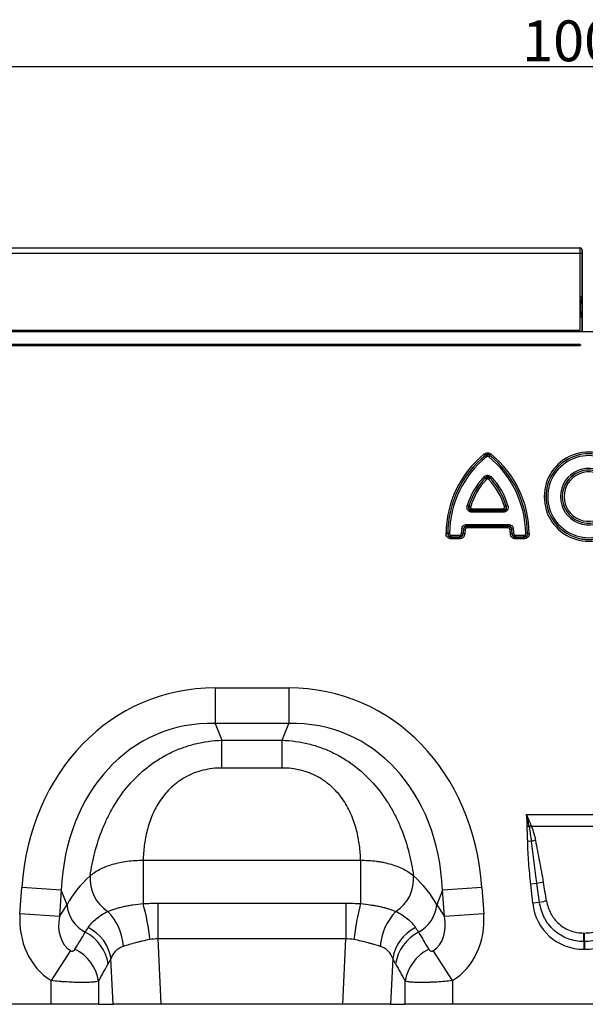
# Model space of a CAD drawing. Units: millimetres. Extents: x 3531 to 5881, y 3595 to 4635.
# Drawn here: x 4224 to 4363, y 4391 to 4632 of the extents above; entities that cross this region are included whole.
import ezdxf

# ---------------------------------------------------------------- set-up
doc = ezdxf.new("R2010")
doc.units = ezdxf.units.MM
doc.layers.add('3010202', color=7, linetype='Continuous')
doc.layers.add('DIMENSION', color=3, linetype='Continuous', true_color=0x00ff00)
doc.styles.add('SLDTEXTSTYLE0', font='TXT', dxfattribs={"width": 0.605})
doc.dimstyles.new('SLDDIMSTYLE0', dxfattribs={"dimtxt": 5, "dimasz": 5, "dimexe": 0, "dimexo": 0.0625, "dimgap": 1.25, "dimtad": 1, "dimdec": 0, "dimrnd": 1e-09, "dimzin": 12, "dimdsep": 46, "dimtxsty": 'SLDTEXTSTYLE0', "dimsah": 1, "dimcen": 0.09, "dimadec": 0, "dimazin": 3, "dimtfac": 1, "dimtdec": 0, "dimtofl": 0, "dimtmove": 0, "dimatfit": 3, "dimfxl": 1, "dimfrac": 2, "dimtolj": 1, "dimtzin": 12, "dimarcsym": 0})

# ---------------------------------------------------------------- blocks, each defined once
blk = doc.blocks.new('*D151')
at = {"layer": 'Defpoints', "color": 0, "transparency": 16777216}
for p in [(4862.39, 4620.47), (3862.39, 4555.57), (4862.39, 4555.57)]:
    blk.add_point(p, dxfattribs=at)
at = {"layer": 'DIMENSION', "color": 0, "lineweight": -2, "transparency": 16777216}
for p, q in [((3862.39, 4555.63), (3862.39, 4620.47)), ((3867.39, 4620.47), (4857.39, 4620.47)), ((4862.39, 4555.63), (4862.39, 4620.47))]:
    blk.add_line(p, q, dxfattribs=at)
at = {"layer": 'DIMENSION', "color": 0, "transparency": 16777216}
for points in [[(3867.39, 4621.3), (3867.39, 4619.64), (3862.39, 4620.47)], [(4857.39, 4621.3), (4857.39, 4619.64), (4862.39, 4620.47)]]:
    blk.add_solid(points, dxfattribs=at)
at = {"layer": 'DIMENSION', "color": 0, "transparency": 16777216, "insert": (4362.39, 4631.72), "char_height": 10, "attachment_point": 2, "style": 'SLDTEXTSTYLE0'}
blk.add_mtext('\\A1;1000', dxfattribs=at)
blk = doc.blocks.new('1262165_002_Front_view')
for p, q in [((12, 185), (510, 185)), ((12.01, 184.99), (509.99, 184.99)), ((12.02, 183.74), (509.98, 183.74)), ((509.98, 183.74), (509.98, 164.8)), ((509.98, 183.74), (510.48, 183.74)), ((509.99, 184.99), (510, 185)), ((510.48, 183.74), (510.48, 173)), ((510.5, 184.5), (510.49, 184.49)), ((510.5, 173), (510.5, 184.5)), ((509.98, 173), (510.48, 173)), ((510.44, 172.81), (509.98, 173)), ((510.48, 173), (510.5, 173)), ((510.48, 172.87), (510.48, 168.13)), ((510.5, 168), (510.5, 173)), ((510.44, 168.19), (509.98, 168)), ((510.48, 168), (509.98, 168)), ((510.48, 168), (510.48, 164.5)), ((510.5, 168), (510.48, 168)), ((510.5, 164.5), (510.5, 168)), ((1011, 164.5), (11, 164.5)), ((509.98, 164.8), (12.02, 164.8)), ((509.98, 164.5), (509.98, 164.8)), ((510, 161.4), (12, 161.4)), ((510, 161.16), (510, 161.4)), ((12, 161.16), (510, 161.16)), ((486.86, 134.27), (486.59, 134.6)), ((486.86, 134.26), (486.86, 134.27)), ((486.86, 134.26), (487.13, 133.92)), ((487.94, 134.26), (487.67, 133.92)), ((487.94, 134.27), (488.21, 134.6)), ((487.94, 134.27), (487.94, 134.26)), ((486.47, 128.98), (486.78, 128.68)), ((486.78, 128.67), (487.09, 128.37)), ((487.71, 128.37), (488.02, 128.67)), ((488.02, 128.68), (488.33, 128.98)), ((482.43, 122), (482.84, 121.88)), ((482.85, 121.89), (483.27, 121.77)), ((483.67, 120.35), (483.67, 120.78)), ((483.67, 120.78), (491.13, 120.78)), ((483.68, 121.22), (491.12, 121.22)), ((483.68, 120.79), (483.68, 121.22)), ((491.12, 120.79), (483.68, 120.79)), ((491.12, 121.22), (491.12, 120.79)), ((491.13, 120.78), (491.13, 120.35)), ((491.53, 121.77), (491.95, 121.89)), ((491.96, 121.88), (492.37, 122)), ((491.13, 120.35), (483.67, 120.35)), ((481.08, 116.27), (481.5, 116.21)), ((481.51, 116.2), (481.5, 116.21)), ((481.93, 116.14), (481.51, 116.2)), ((482.35, 117.38), (482.35, 116.95)), ((482.35, 117.38), (492.45, 117.38)), ((482.35, 116.95), (482.36, 116.94)), ((492.45, 116.95), (482.35, 116.95)), ((482.36, 116.51), (482.36, 116.94)), ((482.36, 116.94), (492.44, 116.94)), ((492.44, 116.51), (482.36, 116.51)), ((492.44, 116.94), (492.45, 116.95)), ((492.44, 116.51), (492.44, 116.94)), ((492.45, 117.38), (492.45, 116.95)), ((492.87, 116.14), (493.29, 116.2)), ((493.3, 116.21), (493.29, 116.2)), ((493.3, 116.21), (493.72, 116.27)), ((477.65, 115.15), (477.23, 115.15)), ((477.65, 115.15), (477.66, 115.16)), ((478.09, 115.16), (477.66, 115.16)), ((478.51, 113.86), (478.51, 114.29)), ((478.51, 114.29), (480.54, 114.29)), ((478.52, 114.29), (478.51, 114.29)), ((480.54, 113.86), (478.51, 113.86)), ((478.52, 114.72), (478.52, 114.29)), ((478.52, 114.72), (480.53, 114.72)), ((480.53, 114.29), (478.52, 114.29)), ((480.53, 114.72), (480.53, 114.29)), ((480.54, 114.29), (480.53, 114.29)), ((480.54, 113.86), (480.54, 114.29)), ((480.96, 115.12), (481.38, 115.09)), ((481.38, 115.09), (481.39, 115.08)), ((481.82, 115.05), (481.39, 115.08)), ((493.41, 115.08), (492.98, 115.05)), ((493.41, 115.08), (493.42, 115.09)), ((493.42, 115.09), (493.84, 115.12)), ((494.26, 114.29), (494.26, 113.86)), ((494.26, 114.29), (496.29, 114.29)), ((494.27, 114.29), (494.26, 114.29)), ((496.29, 113.86), (494.26, 113.86)), ((494.27, 114.29), (494.27, 114.72)), ((494.27, 114.72), (496.28, 114.72)), ((496.28, 114.29), (494.27, 114.29)), ((496.28, 114.29), (496.28, 114.72)), ((496.29, 114.29), (496.28, 114.29)), ((496.29, 114.29), (496.29, 113.86)), ((497.14, 115.16), (496.71, 115.16)), ((497.14, 115.16), (497.15, 115.15)), ((497.15, 115.15), (497.57, 115.15)), ((420.77, 77.37), (438.77, 77.37)), ((420.77, 77.37), (420.77, 68.71)), ((438.77, 77.37), (438.77, 68.71)), ((438.77, 68.71), (420.77, 68.71)), ((420.77, 68.71), (422.4, 64.59)), ((437.14, 64.59), (438.77, 68.71)), ((422.4, 64.59), (437.14, 64.59)), ((422.4, 57.79), (422.4, 64.59)), ((437.14, 57.79), (437.14, 64.59)), ((437.14, 57.79), (422.4, 57.79)), ((496.95, 46.39), (525.05, 46.39)), ((497.58, 43.51), (497.08, 43.51)), ((523.84, 43.52), (498.16, 43.52)), ((498.16, 39.87), (497.21, 39.85)), ((403.19, 35.23), (456.35, 35.23)), ((403.19, 35.23), (403.19, 24.62)), ((456.35, 35.23), (456.35, 24.62)), ((499.49, 29.52), (497.95, 29.36)), ((498.44, 24.71), (497.95, 29.36)), ((373.08, 22.13), (373.53, 28.6)), ((383.16, 27.93), (373.53, 28.6)), ((383.16, 27.93), (382.71, 21.46)), ((384.58, 24.35), (383.16, 27.93)), ((476.38, 27.93), (474.96, 24.35)), ((486.01, 28.6), (476.38, 27.93)), ((476.83, 21.46), (476.38, 27.93)), ((486.01, 28.6), (486.46, 22.13)), ((382.71, 21.46), (384.58, 24.35)), ((406.79, 24.73), (406.79, 15.99)), ((406.79, 24.73), (452.75, 24.73)), ((452.75, 24.73), (452.75, 15.99)), ((474.96, 24.35), (476.83, 21.46)), ((500.13, 24.89), (498.44, 24.71)), ((382.71, 21.46), (373.08, 22.13)), ((486.46, 22.13), (476.83, 21.46)), ((510.92, 17.43), (511.08, 17.43)), ((510.92, 15.35), (510.92, 17.43)), ((511.08, 15.35), (511.08, 17.43)), ((406.79, 15.99), (407.55, 0)), ((452.75, 15.99), (406.79, 15.99)), ((451.99, 0), (452.75, 15.99)), ((510.92, 15.35), (510.92, 13.47)), ((511.08, 15.35), (510.92, 15.35)), ((511.08, 15.35), (511.08, 13.47)), ((385.41, 13.13), (380.68, 5.78)), ((478.86, 5.78), (474.13, 13.13)), ((511.08, 13.47), (510.92, 13.47)), ((395.86, 0), (395.33, 11.18)), ((464.21, 11.18), (463.68, 0)), ((380.68, 0), (380.68, 5.78)), ((392.27, 5.62), (392.27, 0)), ((467.27, 0), (467.27, 5.62)), ((478.86, 5.78), (478.86, 0)), ((380.68, 0), (316.86, 0)), ((392.27, 0), (380.68, 0)), ((392.27, 0), (395.86, 0)), ((407.55, 0), (395.86, 0)), ((451.99, 0), (407.55, 0)), ((463.68, 0), (451.99, 0)), ((463.68, 0), (467.27, 0)), ((478.86, 0), (467.27, 0)), ((542.68, 0), (478.86, 0))]:
    blk.add_line(p, q)
at = {"flags": 128}
for points in [[(510.46, 172.81), (510.45, 172.81), (510.44, 172.81)], [(510.44, 168.19), (510.45, 168.19), (510.46, 168.19)]]:
    blk.add_lwpolyline(points, dxfattribs=at)
for centre, radius, start, end in [((509.99, 184.49), 0.5, 0.0051, 89.9949), ((516, 170.5), 6.02, 157.4124, 202.5876), ((516, 170.5), 6, 157.3801, 202.6199), ((509.98, 173), 0.5, 337.4133, 359.9991), ((510, 173), 0.5, 337.381, 359.9991), ((509.98, 168), 0.5, 0.0009, 22.5867), ((510, 168), 0.5, 0.0009, 22.619), ((512.15, 124.17), 10.91, 43.1862, 316.8138), ((502.59, 114.92), 25.36, 129.1083, 179.4706), ((502.59, 114.92), 24.93, 129.1083, 179.4706), ((502.59, 114.92), 24.93, 129.1258, 179.4489), ((502.59, 114.92), 24.5, 129.1258, 179.4489), ((472.21, 114.92), 24.5, 0.5511, 50.8742), ((472.21, 114.92), 24.93, 0.5294, 50.8917), ((472.21, 114.92), 24.93, 0.5511, 50.8742), ((472.21, 114.92), 25.36, 0.5294, 50.8917), ((512.15, 124.17), 10.48, 43.1862, 316.8138), ((512.15, 124.17), 10.47, 43.2442, 316.7558), ((512.15, 124.17), 10.04, 43.2442, 316.7558), ((512.15, 124.17), 6.92, 44.5556, 315.4444), ((512.15, 124.17), 6.49, 44.5556, 315.4444), ((512.15, 124.17), 6.48, 44.4916, 315.5084), ((512.15, 124.17), 6.05, 44.4916, 315.5084), ((498.57, 117.31), 16.8, 136.0268, 163.8089), ((498.57, 117.31), 16.37, 136.0268, 163.8089), ((498.57, 117.31), 16.37, 136.0614, 163.7644), ((498.57, 117.31), 15.94, 136.0614, 163.7644), ((476.23, 117.31), 15.94, 16.2356, 43.9386), ((476.23, 117.31), 16.37, 16.1911, 43.9732), ((476.23, 117.31), 16.37, 16.2356, 43.9386), ((476.23, 117.31), 16.8, 16.1911, 43.9732), ((497.72, 113.95), 16.8, 172.0618, 175.9989), ((497.72, 113.95), 16.37, 172.0618, 175.9989), ((497.72, 113.95), 16.37, 172.0909, 176.027), ((497.72, 113.95), 15.94, 172.0909, 176.027), ((477.08, 113.95), 15.94, 3.973, 7.9091), ((477.08, 113.95), 16.37, 3.973, 7.9091), ((477.08, 113.95), 16.37, 4.0011, 7.9382), ((477.08, 113.95), 16.8, 4.0011, 7.9382), ((505.85, 21.89), 23.15, 109.5945, 110.9244), ((505.58, 23.15), 21.67, 110.0204, 111.541), ((502.8, 21.21), 19.22, 101.076, 103.9709), ((399.62, 30.65), 9.41, 175.2354, 237.5045), ((459.92, 30.65), 9.41, 302.4955, 4.7646), ((503.59, 15.19), 14.91, 99.9111, 105.9764), ((392.94, 25.04), 8.39, 184.7038, 242.2298), ((347.84, 9.75), 57.32, 6.091, 15.0362), ((511.7, 9.75), 57.32, 164.9638, 173.909), ((466.6, 25.04), 8.39, 297.7702, 355.2962), ((503.75, 12.37), 13.03, 98.4943, 106.1284), ((384.75, 13.22), 13.66, 3.9586, 44.0512), ((474.79, 13.22), 13.66, 135.9488, 176.0414), ((384.32, 8.32), 10.42, 8.5189, 63.1077), ((385.09, 9.53), 10.38, 9.1471, 63.1781), ((474.45, 9.53), 10.38, 116.8219, 170.8529), ((475.22, 8.32), 10.42, 116.8923, 171.4811), ((381.95, 4.07), 10.44, 8.5425, 64.014), ((477.59, 4.07), 10.44, 115.986, 171.4575)]:
    blk.add_arc(centre, radius, start, end)
for centre, major_axis, ratio, start_param, end_param in [((509.99, 183.74), (0, 1.25), 0.005236, 0.008727, 1.570796), ((510, 184.5), (-0.354, -0.354), 0.999924, 2.356233, 3.926953), ((510.49, 183.74), (0, 0.75), 0.008727, 0.008727, 1.570796), ((426.71, 17.33), (22.5, -56.92), 0.849589, 2.817579, 4.199493), ((432.83, 17.33), (-22.5, -56.92), 0.849589, 2.083693, 3.465606), ((426.71, 17.33), (-19.38, 49.02), 0.79681, 5.959172, 7.341085), ((432.83, 17.33), (19.38, 49.02), 0.79681, 5.225285, 6.607199), ((425.45, 20.52), (42.67, 5.07), 0.56131, 2.471003, 2.775891), ((434.09, 20.52), (42.67, -5.07), 0.56131, 0.365701, 0.670589), ((500.68, 3.32), (-4.39, 41.53), 0.047885, 5.253331, 5.389843), ((500.68, 3.51), (-4.41, 41.53), 0.095771, 5.253261, 5.389773), ((511.74, 26.92), (9.25, 10.27), 0.940719, 2.438827, 3.844358), ((510.26, 26.92), (-9.25, 10.27), 0.940719, 2.438827, 3.844358), ((391.82, 23.09), (-11.17, -17.29), 0.874315, 5.274829, 6.285232), ((467.72, 23.09), (11.17, -17.29), 0.874315, 6.281139, 7.291541), ((391.82, 23.09), (6.43, 9.95), 0.675424, 2.133237, 3.143639), ((467.72, 23.09), (-6.43, 9.95), 0.675424, 3.139546, 4.149949), ((304.84, -111.57), (160.97, 261.33), 0.014827, 5.220352, 5.238536), ((554.7, -111.57), (-160.97, 261.33), 0.014827, 1.044649, 1.062833), ((314.5, -111.57), (151.2, 261.82), 0.032657, 5.195229, 5.213413), ((545.04, -111.57), (-151.2, 261.82), 0.032657, 1.069772, 1.087957)]:
    blk.add_ellipse(centre, major_axis=major_axis, ratio=ratio, start_param=start_param, end_param=end_param)
for points, knots in [([(510, 161.4), (510, 161.4), (510.01, 161.4), (510.01, 161.4), (510.03, 161.4), (510.04, 161.4), (510.05, 161.39), (510.06, 161.38), (510.07, 161.38), (510.08, 161.37), (510.09, 161.36), (510.1, 161.35), (510.1, 161.34), (510.11, 161.32), (510.11, 161.31), (510.11, 161.3), (510.12, 161.29), (510.12, 161.28), (510.12, 161.27), (510.11, 161.26), (510.11, 161.24), (510.11, 161.23), (510.1, 161.22), (510.09, 161.2), (510.08, 161.19), (510.07, 161.18), (510.06, 161.17), (510.05, 161.17), (510.04, 161.16), (510.03, 161.16), (510.01, 161.16), (510.01, 161.16), (510, 161.16), (510, 161.16)], [0.0005507055, 0.0005507055, 0.0005507055, 0.0005507055, 0.0005637083, 0.0005637083, 0.0005637083, 0.0006006858, 0.0006006858, 0.0006006858, 0.0006379762, 0.0006379762, 0.0006379762, 0.0006765711, 0.0006765711, 0.0006765711, 0.0007172294, 0.0007172294, 0.0007172294, 0.0007458814, 0.0007458814, 0.0007458814, 0.0007879139, 0.0007879139, 0.0007879139, 0.0008300425, 0.0008300425, 0.0008300425, 0.0008714001, 0.0008714001, 0.0008714001, 0.0009103892, 0.0009103892, 0.0009103892, 0.0009234918, 0.0009234918, 0.0009234918, 0.0009234918]), ([(486.59, 134.6), (486.7, 134.69), (486.83, 134.77), (487.11, 134.87), (487.25, 134.9), (487.7, 134.9), (487.98, 134.79), (488.21, 134.6)], [0, 0, 0, 0, 0.25, 0.25, 0.5, 0.5, 1, 1, 1, 1]), ([(487.94, 134.27), (487.87, 134.34), (487.79, 134.4), (487.6, 134.48), (487.5, 134.51), (487.3, 134.51), (487.2, 134.48), (487.01, 134.4), (486.93, 134.34), (486.86, 134.27)], [0, 0, 0, 0, 0.25, 0.25, 0.5, 0.5, 0.75, 0.75, 1, 1, 1, 1]), ([(486.86, 134.26), (487.02, 134.36), (487.21, 134.42), (487.59, 134.42), (487.78, 134.36), (487.94, 134.26)], [0, 0, 0, 0, 0.5, 0.5, 1, 1, 1, 1]), ([(487.67, 133.92), (487.59, 133.99), (487.5, 134.02), (487.3, 134.02), (487.21, 133.99), (487.13, 133.92)], [0, 0, 0, 0, 0.5, 0.5, 1, 1, 1, 1]), ([(486.47, 128.98), (486.6, 129.1), (486.74, 129.21), (486.97, 129.32), (487.06, 129.35), (487.22, 129.39), (487.31, 129.4), (487.57, 129.4), (487.75, 129.36), (488.06, 129.21), (488.2, 129.1), (488.33, 128.98)], [0, 0, 0, 0, 0.25, 0.25, 0.375, 0.375, 0.5, 0.5, 0.75, 0.75, 1, 1, 1, 1]), ([(488.02, 128.68), (487.94, 128.77), (487.85, 128.86), (487.64, 128.98), (487.52, 129.02), (487.28, 129.02), (487.16, 128.98), (486.95, 128.86), (486.86, 128.77), (486.78, 128.68)], [0, 0, 0, 0, 0.25, 0.25, 0.5, 0.5, 0.75, 0.75, 1, 1, 1, 1]), ([(486.78, 128.67), (486.87, 128.74), (486.97, 128.79), (487.18, 128.87), (487.29, 128.89), (487.62, 128.89), (487.85, 128.81), (488.02, 128.67)], [0, 0, 0, 0, 0.25, 0.25, 0.5, 0.5, 1, 1, 1, 1]), ([(487.71, 128.37), (487.67, 128.41), (487.62, 128.45), (487.52, 128.5), (487.46, 128.51), (487.34, 128.51), (487.28, 128.5), (487.18, 128.45), (487.13, 128.41), (487.09, 128.37)], [0, 0, 0, 0, 0.25, 0.25, 0.5, 0.5, 0.75, 0.75, 1, 1, 1, 1]), ([(483.67, 120.35), (483.56, 120.35), (483.46, 120.36), (483.26, 120.4), (483.16, 120.42), (482.88, 120.54), (482.71, 120.66), (482.53, 120.91), (482.48, 121), (482.41, 121.19), (482.38, 121.29), (482.35, 121.59), (482.37, 121.8), (482.43, 122)], [0, 0, 0, 0, 0.125, 0.125, 0.25, 0.25, 0.5, 0.5, 0.625, 0.625, 0.75, 0.75, 1, 1, 1, 1]), ([(482.84, 121.88), (482.79, 121.74), (482.75, 121.6), (482.75, 121.38), (482.76, 121.31), (482.8, 121.17), (482.83, 121.1), (482.92, 120.98), (482.97, 120.93), (483.1, 120.85), (483.16, 120.83), (483.37, 120.77), (483.52, 120.77), (483.67, 120.78)], [0, 0, 0, 0, 0.25, 0.25, 0.375, 0.375, 0.5, 0.5, 0.625, 0.625, 0.75, 0.75, 1, 1, 1, 1]), ([(483.68, 120.79), (483.55, 120.81), (483.43, 120.85), (483.21, 120.98), (483.11, 121.06), (482.96, 121.27), (482.9, 121.39), (482.84, 121.63), (482.84, 121.76), (482.85, 121.89)], [0, 0, 0, 0, 0.25, 0.25, 0.5, 0.5, 0.75, 0.75, 1, 1, 1, 1]), ([(483.27, 121.77), (483.25, 121.7), (483.24, 121.63), (483.25, 121.5), (483.28, 121.43), (483.36, 121.32), (483.42, 121.28), (483.54, 121.23), (483.61, 121.22), (483.68, 121.22)], [0, 0, 0, 0, 0.25, 0.25, 0.5, 0.5, 0.75, 0.75, 1, 1, 1, 1]), ([(491.95, 121.89), (491.96, 121.76), (491.96, 121.63), (491.9, 121.39), (491.84, 121.27), (491.69, 121.06), (491.59, 120.98), (491.37, 120.85), (491.25, 120.81), (491.12, 120.79)], [0, 0, 0, 0, 0.25, 0.25, 0.5, 0.5, 0.75, 0.75, 1, 1, 1, 1]), ([(491.12, 121.22), (491.19, 121.22), (491.26, 121.23), (491.38, 121.28), (491.44, 121.32), (491.52, 121.43), (491.55, 121.5), (491.56, 121.63), (491.55, 121.7), (491.53, 121.77)], [0, 0, 0, 0, 0.25, 0.25, 0.5, 0.5, 0.75, 0.75, 1, 1, 1, 1]), ([(492.37, 122), (492.4, 121.9), (492.42, 121.8), (492.44, 121.6), (492.44, 121.49), (492.41, 121.19), (492.33, 120.99), (492.15, 120.75), (492.08, 120.68), (491.92, 120.55), (491.83, 120.5), (491.54, 120.39), (491.34, 120.35), (491.13, 120.35)], [0, 0, 0, 0, 0.125, 0.125, 0.25, 0.25, 0.5, 0.5, 0.625, 0.625, 0.75, 0.75, 1, 1, 1, 1]), ([(491.13, 120.78), (491.28, 120.77), (491.43, 120.77), (491.64, 120.83), (491.71, 120.86), (491.83, 120.93), (491.88, 120.98), (491.97, 121.1), (492, 121.17), (492.04, 121.31), (492.05, 121.38), (492.05, 121.6), (492.01, 121.74), (491.96, 121.88)], [0, 0, 0, 0, 0.25, 0.25, 0.375, 0.375, 0.5, 0.5, 0.625, 0.625, 0.75, 0.75, 1, 1, 1, 1]), ([(481.08, 116.27), (481.1, 116.42), (481.14, 116.57), (481.28, 116.85), (481.38, 116.97), (481.61, 117.18), (481.75, 117.25), (482.04, 117.35), (482.19, 117.38), (482.35, 117.38)], [0, 0, 0, 0, 0.25, 0.25, 0.5, 0.5, 0.75, 0.75, 1, 1, 1, 1]), ([(482.35, 116.95), (482.24, 116.96), (482.14, 116.95), (481.93, 116.9), (481.83, 116.85), (481.67, 116.71), (481.61, 116.62), (481.53, 116.42), (481.51, 116.32), (481.5, 116.21)], [0, 0, 0, 0, 0.25, 0.25, 0.5, 0.5, 0.75, 0.75, 1, 1, 1, 1]), ([(481.51, 116.2), (481.56, 116.39), (481.66, 116.57), (481.97, 116.84), (482.16, 116.92), (482.36, 116.94)], [0, 0, 0, 0, 0.5, 0.5, 1, 1, 1, 1]), ([(482.36, 116.51), (482.25, 116.51), (482.15, 116.48), (481.99, 116.34), (481.95, 116.24), (481.93, 116.14)], [0, 0, 0, 0, 0.5, 0.5, 1, 1, 1, 1]), ([(492.44, 116.94), (492.64, 116.92), (492.83, 116.84), (493.14, 116.57), (493.24, 116.39), (493.29, 116.2)], [0, 0, 0, 0, 0.5, 0.5, 1, 1, 1, 1]), ([(492.87, 116.14), (492.85, 116.24), (492.81, 116.34), (492.65, 116.48), (492.55, 116.51), (492.44, 116.51)], [0, 0, 0, 0, 0.5, 0.5, 1, 1, 1, 1]), ([(492.45, 117.38), (492.61, 117.38), (492.76, 117.35), (493.05, 117.25), (493.19, 117.18), (493.42, 116.97), (493.52, 116.85), (493.66, 116.57), (493.7, 116.42), (493.72, 116.27)], [0, 0, 0, 0, 0.25, 0.25, 0.5, 0.5, 0.75, 0.75, 1, 1, 1, 1]), ([(493.3, 116.21), (493.29, 116.32), (493.27, 116.42), (493.19, 116.62), (493.13, 116.71), (492.97, 116.85), (492.87, 116.9), (492.66, 116.95), (492.56, 116.96), (492.45, 116.95)], [0, 0, 0, 0, 0.25, 0.25, 0.5, 0.5, 0.75, 0.75, 1, 1, 1, 1]), ([(478.51, 113.86), (478.34, 113.86), (478.17, 113.88), (477.93, 113.97), (477.85, 114.01), (477.71, 114.1), (477.64, 114.16), (477.46, 114.34), (477.37, 114.49), (477.25, 114.81), (477.22, 114.98), (477.23, 115.15)], [0, 0, 0, 0, 0.25, 0.25, 0.375, 0.375, 0.5, 0.5, 0.75, 0.75, 1, 1, 1, 1]), ([(477.65, 115.15), (477.64, 115.03), (477.65, 114.91), (477.71, 114.68), (477.76, 114.57), (477.93, 114.4), (478.04, 114.34), (478.27, 114.28), (478.39, 114.27), (478.51, 114.29)], [0, 0, 0, 0, 0.25, 0.25, 0.5, 0.5, 0.75, 0.75, 1, 1, 1, 1]), ([(478.52, 114.29), (478.41, 114.31), (478.31, 114.34), (478.11, 114.43), (478.02, 114.5), (477.78, 114.73), (477.69, 114.94), (477.66, 115.16)], [0, 0, 0, 0, 0.25, 0.25, 0.5, 0.5, 1, 1, 1, 1]), ([(478.09, 115.16), (478.09, 115.04), (478.13, 114.92), (478.25, 114.8), (478.3, 114.77), (478.41, 114.73), (478.46, 114.72), (478.52, 114.72)], [0, 0, 0, 0, 0.5, 0.5, 0.75, 0.75, 1, 1, 1, 1]), ([(480.53, 114.72), (480.64, 114.72), (480.75, 114.76), (480.9, 114.91), (480.95, 115.01), (480.96, 115.12)], [0, 0, 0, 0, 0.5, 0.5, 1, 1, 1, 1]), ([(481.38, 115.09), (481.35, 114.89), (481.24, 114.69), (480.94, 114.41), (480.74, 114.32), (480.53, 114.29)], [0, 0, 0, 0, 0.5, 0.5, 1, 1, 1, 1]), ([(480.54, 114.29), (480.65, 114.27), (480.76, 114.28), (480.98, 114.34), (481.08, 114.39), (481.25, 114.55), (481.31, 114.65), (481.38, 114.86), (481.39, 114.97), (481.39, 115.08)], [0, 0, 0, 0, 0.25, 0.25, 0.5, 0.5, 0.75, 0.75, 1, 1, 1, 1]), ([(481.82, 115.05), (481.81, 114.89), (481.77, 114.73), (481.67, 114.51), (481.63, 114.44), (481.54, 114.31), (481.49, 114.24), (481.31, 114.08), (481.17, 113.99), (480.86, 113.88), (480.7, 113.86), (480.54, 113.86)], [0, 0, 0, 0, 0.25, 0.25, 0.375, 0.375, 0.5, 0.5, 0.75, 0.75, 1, 1, 1, 1]), ([(494.26, 113.86), (494.1, 113.86), (493.94, 113.88), (493.71, 113.96), (493.64, 114), (493.5, 114.08), (493.43, 114.13), (493.25, 114.3), (493.16, 114.43), (493.03, 114.73), (492.99, 114.89), (492.98, 115.05)], [0, 0, 0, 0, 0.25, 0.25, 0.375, 0.375, 0.5, 0.5, 0.75, 0.75, 1, 1, 1, 1]), ([(493.41, 115.08), (493.41, 114.97), (493.42, 114.86), (493.49, 114.65), (493.55, 114.55), (493.72, 114.39), (493.82, 114.34), (494.04, 114.28), (494.15, 114.27), (494.26, 114.29)], [0, 0, 0, 0, 0.25, 0.25, 0.5, 0.5, 0.75, 0.75, 1, 1, 1, 1]), ([(494.27, 114.29), (494.06, 114.32), (493.87, 114.41), (493.56, 114.69), (493.45, 114.89), (493.42, 115.09)], [0, 0, 0, 0, 0.5, 0.5, 1, 1, 1, 1]), ([(493.84, 115.12), (493.85, 115.01), (493.9, 114.91), (494.05, 114.76), (494.16, 114.72), (494.27, 114.72)], [0, 0, 0, 0, 0.5, 0.5, 1, 1, 1, 1]), ([(497.14, 115.16), (497.13, 115.05), (497.1, 114.95), (497, 114.75), (496.94, 114.65), (496.71, 114.42), (496.5, 114.32), (496.28, 114.29)], [0, 0, 0, 0, 0.25, 0.25, 0.5, 0.5, 1, 1, 1, 1]), ([(496.28, 114.72), (496.39, 114.72), (496.51, 114.76), (496.63, 114.88), (496.66, 114.93), (496.7, 115.04), (496.71, 115.1), (496.71, 115.16)], [0, 0, 0, 0, 0.5, 0.5, 0.75, 0.75, 1, 1, 1, 1]), ([(497.57, 115.15), (497.58, 114.98), (497.55, 114.81), (497.46, 114.57), (497.43, 114.49), (497.34, 114.35), (497.28, 114.28), (497.1, 114.1), (496.95, 114), (496.63, 113.88), (496.46, 113.86), (496.29, 113.86)], [0, 0, 0, 0, 0.25, 0.25, 0.375, 0.375, 0.5, 0.5, 0.75, 0.75, 1, 1, 1, 1]), ([(496.29, 114.29), (496.41, 114.27), (496.53, 114.28), (496.76, 114.34), (496.87, 114.4), (497.04, 114.57), (497.09, 114.68), (497.15, 114.91), (497.16, 115.03), (497.15, 115.15)], [0, 0, 0, 0, 0.25, 0.25, 0.5, 0.5, 0.75, 0.75, 1, 1, 1, 1]), ([(390.25, 31.43), (390.52, 33.34), (390.89, 35.25), (391.88, 39.08), (392.49, 40.99), (393.45, 43.38), (393.66, 43.85), (394.08, 44.8), (394.29, 45.26), (394.98, 46.65), (395.47, 47.56), (397.06, 50.24), (398.28, 51.96), (401.07, 55.2), (402.61, 56.68), (404.72, 58.34), (405.15, 58.66), (406.03, 59.28), (406.49, 59.58), (407.87, 60.45), (408.81, 60.98), (410.75, 61.93), (411.75, 62.36), (413.29, 62.92), (413.81, 63.1), (414.86, 63.42), (415.38, 63.56), (418.03, 64.22), (420.2, 64.52), (422.4, 64.59)], [0, 0, 0, 0, 0.125, 0.125, 0.25, 0.25, 0.28125, 0.28125, 0.3125, 0.3125, 0.375, 0.375, 0.5, 0.5, 0.625, 0.625, 0.65625, 0.65625, 0.6875, 0.6875, 0.75, 0.75, 0.8125, 0.8125, 0.84375, 0.84375, 0.875, 0.875, 1, 1, 1, 1]), ([(437.14, 64.59), (439.34, 64.52), (441.51, 64.22), (444.16, 63.56), (444.68, 63.42), (445.73, 63.1), (446.25, 62.92), (447.79, 62.36), (448.79, 61.93), (450.73, 60.98), (451.67, 60.45), (453.05, 59.58), (453.51, 59.28), (454.39, 58.66), (454.82, 58.34), (456.93, 56.68), (458.47, 55.2), (461.26, 51.96), (462.48, 50.24), (464.07, 47.56), (464.56, 46.65), (465.25, 45.26), (465.46, 44.8), (465.88, 43.85), (466.09, 43.38), (467.05, 40.99), (467.66, 39.08), (468.65, 35.25), (469.02, 33.34), (469.29, 31.43)], [0, 0, 0, 0, 0.125, 0.125, 0.15625, 0.15625, 0.1875, 0.1875, 0.25, 0.25, 0.3125, 0.3125, 0.34375, 0.34375, 0.375, 0.375, 0.5, 0.5, 0.625, 0.625, 0.6875, 0.6875, 0.71875, 0.71875, 0.75, 0.75, 0.875, 0.875, 1, 1, 1, 1]), ([(422.4, 57.79), (420.86, 57.79), (419.35, 57.62), (417.13, 57.08), (416.4, 56.85), (414.99, 56.31), (414.32, 55.99), (413.34, 55.46), (413.02, 55.27), (412.39, 54.88), (412.08, 54.67), (411.19, 54.02), (410.63, 53.56), (409.58, 52.58), (409.09, 52.06), (408.17, 50.98), (407.74, 50.41), (406.58, 48.69), (405.95, 47.5), (405.17, 45.66), (404.93, 45.05), (404.52, 43.8), (404.33, 43.17), (403.85, 41.31), (403.63, 40.07), (403.31, 37.63), (403.22, 36.42), (403.19, 35.23)], [0, 0, 0, 0, 0.125, 0.125, 0.1875, 0.1875, 0.25, 0.25, 0.28125, 0.28125, 0.3125, 0.3125, 0.375, 0.375, 0.4375, 0.4375, 0.5, 0.5, 0.625, 0.625, 0.6875, 0.6875, 0.75, 0.75, 0.875, 0.875, 1, 1, 1, 1]), ([(456.35, 35.23), (456.32, 36.42), (456.23, 37.63), (455.91, 40.07), (455.69, 41.31), (455.21, 43.17), (455.02, 43.8), (454.61, 45.05), (454.37, 45.66), (453.59, 47.5), (452.96, 48.69), (451.8, 50.41), (451.37, 50.98), (450.45, 52.06), (449.96, 52.58), (448.91, 53.56), (448.35, 54.02), (447.46, 54.67), (447.15, 54.88), (446.52, 55.27), (446.2, 55.46), (445.22, 55.99), (444.55, 56.31), (443.14, 56.85), (442.41, 57.08), (440.19, 57.62), (438.68, 57.79), (437.14, 57.79)], [0, 0, 0, 0, 0.125, 0.125, 0.25, 0.25, 0.3125, 0.3125, 0.375, 0.375, 0.5, 0.5, 0.5625, 0.5625, 0.625, 0.625, 0.6875, 0.6875, 0.71875, 0.71875, 0.75, 0.75, 0.8125, 0.8125, 0.875, 0.875, 1, 1, 1, 1]), ([(497.21, 39.85), (497.2, 40.17), (497.19, 40.49), (497.18, 40.81), (497.16, 41.29), (497.14, 41.77), (497.12, 42.25), (497.11, 42.57), (497.1, 42.88), (497.09, 43.2), (497.08, 43.3), (497.08, 43.4), (497.08, 43.51)], [0, 0, 0, 0, 0.00095614, 0.00095614, 0.00095614, 0.002404091, 0.002404091, 0.002404091, 0.003352392, 0.003352392, 0.003352392, 0.003657462, 0.003657462, 0.003657462, 0.003657462]), ([(498.16, 43.52), (498.37, 42.96), (498.54, 42.39), (498.85, 41.24), (498.99, 40.66), (499.1, 40.08)], [0, 0, 0, 0, 0.5, 0.5, 1, 1, 1, 1]), ([(498.16, 39.87), (498.09, 40.45), (498.01, 41.02), (497.83, 42.17), (497.73, 42.74), (497.62, 43.31)], [0, 0, 0, 0, 0.5, 0.5, 1, 1, 1, 1]), ([(497.95, 29.36), (497.76, 31.1), (497.6, 32.85), (497.41, 35.47), (497.35, 36.35), (497.26, 38.1), (497.22, 38.97), (497.21, 39.85)], [0, 0, 0, 0, 0.5, 0.5, 0.75, 0.75, 1, 1, 1, 1]), ([(499.49, 29.52), (499.24, 31.24), (499, 32.96), (498.55, 36.41), (498.34, 38.14), (498.16, 39.87)], [0, 0, 0, 0, 0.5, 0.5, 1, 1, 1, 1]), ([(499.1, 40.08), (499.44, 38.38), (499.76, 36.68), (500.39, 33.28), (500.71, 31.57), (501.02, 29.87)], [0, 0, 0, 0, 0.5, 0.5, 1, 1, 1, 1]), ([(390.25, 31.43), (390.58, 31.72), (390.94, 32), (391.73, 32.53), (392.16, 32.78), (393.08, 33.25), (393.57, 33.47), (394.61, 33.88), (395.15, 34.07), (396.28, 34.4), (396.86, 34.55), (398.07, 34.8), (398.69, 34.91), (400.58, 35.16), (401.87, 35.24), (403.19, 35.23)], [0, 0, 0, 0, 0.125, 0.125, 0.25, 0.25, 0.375, 0.375, 0.5, 0.5, 0.625, 0.625, 0.75, 0.75, 1, 1, 1, 1]), ([(456.35, 35.23), (457.67, 35.24), (458.96, 35.16), (460.53, 34.95), (460.84, 34.9), (461.46, 34.8), (461.77, 34.74), (462.68, 34.55), (463.26, 34.4), (464.39, 34.07), (464.93, 33.88), (465.96, 33.48), (466.46, 33.25), (467.84, 32.54), (468.63, 32.02), (469.29, 31.43)], [0, 0, 0, 0, 0.25, 0.25, 0.3125, 0.3125, 0.375, 0.375, 0.5, 0.5, 0.625, 0.625, 0.75, 0.75, 1, 1, 1, 1]), ([(394.57, 22.71), (395.1, 22.94), (395.69, 23.15), (396.65, 23.46), (396.99, 23.55), (397.68, 23.74), (398.04, 23.83), (398.78, 23.99), (399.17, 24.07), (399.94, 24.21), (400.33, 24.28), (401.53, 24.45), (402.35, 24.54), (403.19, 24.62)], [0, 0, 0, 0, 0.25, 0.25, 0.375, 0.375, 0.5, 0.5, 0.625, 0.625, 0.75, 0.75, 1, 1, 1, 1]), ([(456.35, 24.62), (457.19, 24.54), (458.01, 24.45), (459.21, 24.27), (459.6, 24.21), (460.38, 24.07), (460.76, 23.99), (461.5, 23.82), (461.87, 23.74), (462.56, 23.55), (462.89, 23.46), (463.85, 23.15), (464.44, 22.94), (464.97, 22.71)], [0, 0, 0, 0, 0.25, 0.25, 0.375, 0.375, 0.5, 0.5, 0.625, 0.625, 0.75, 0.75, 1, 1, 1, 1]), ([(510.92, 15.35), (510.26, 15.35), (509.6, 15.41), (508.3, 15.64), (507.67, 15.81), (506.45, 16.26), (505.86, 16.54), (504.72, 17.22), (504.19, 17.61), (503.2, 18.49), (502.75, 18.97), (502.15, 19.74), (501.96, 20.01), (501.61, 20.56), (501.45, 20.85), (500.99, 21.73), (500.74, 22.34), (500.36, 23.59), (500.22, 24.23), (500.13, 24.89)], [0, 0, 0, 0, 0.125, 0.125, 0.25, 0.25, 0.375, 0.375, 0.5, 0.5, 0.625, 0.625, 0.6875, 0.6875, 0.75, 0.75, 0.875, 0.875, 1, 1, 1, 1]), ([(501.83, 25.26), (501.91, 24.72), (502.05, 24.19), (502.39, 23.16), (502.61, 22.66), (503, 21.94), (503.14, 21.7), (503.44, 21.25), (503.6, 21.03), (504.11, 20.39), (504.48, 20), (505.31, 19.28), (505.76, 18.96), (506.71, 18.4), (507.2, 18.17), (508.22, 17.8), (508.75, 17.66), (509.83, 17.47), (510.38, 17.43), (510.92, 17.43)], [0, 0, 0, 0, 0.125, 0.125, 0.25, 0.25, 0.3125, 0.3125, 0.375, 0.375, 0.5, 0.5, 0.625, 0.625, 0.75, 0.75, 0.875, 0.875, 1, 1, 1, 1]), ([(511.08, 17.43), (511.63, 17.43), (512.18, 17.47), (513.25, 17.66), (513.78, 17.8), (514.55, 18.08), (514.8, 18.19), (515.3, 18.42), (515.54, 18.55), (516.24, 18.96), (516.68, 19.28), (517.51, 20), (517.89, 20.39), (518.4, 21.04), (518.57, 21.26), (518.87, 21.71), (519.01, 21.95), (519.39, 22.66), (519.6, 23.15), (519.95, 24.18), (520.09, 24.72), (520.17, 25.26)], [0, 0, 0, 0, 0.125, 0.125, 0.25, 0.25, 0.3125, 0.3125, 0.375, 0.375, 0.5, 0.5, 0.625, 0.625, 0.6875, 0.6875, 0.75, 0.75, 0.875, 0.875, 1, 1, 1, 1]), ([(521.87, 24.89), (521.78, 24.23), (521.64, 23.58), (521.25, 22.33), (521.01, 21.73), (520.56, 20.86), (520.4, 20.58), (520.04, 20.02), (519.85, 19.75), (519.25, 18.97), (518.8, 18.49), (517.81, 17.61), (517.28, 17.22), (516.44, 16.72), (516.15, 16.56), (515.55, 16.28), (515.25, 16.15), (514.32, 15.81), (513.69, 15.64), (512.4, 15.41), (511.74, 15.35), (511.08, 15.35)], [0, 0, 0, 0, 0.125, 0.125, 0.25, 0.25, 0.3125, 0.3125, 0.375, 0.375, 0.5, 0.5, 0.625, 0.625, 0.6875, 0.6875, 0.75, 0.75, 0.875, 0.875, 1, 1, 1, 1]), ([(389.77, 18.79), (390.02, 19.18), (390.31, 19.55), (390.96, 20.27), (391.32, 20.61), (392.52, 21.6), (393.47, 22.19), (394.57, 22.71)], [0, 0, 0, 0, 0.25, 0.25, 0.5, 0.5, 1, 1, 1, 1]), ([(464.97, 22.71), (465.52, 22.45), (466.03, 22.17), (466.98, 21.58), (467.42, 21.27), (468.63, 20.28), (469.27, 19.56), (469.77, 18.79)], [0, 0, 0, 0, 0.25, 0.25, 0.5, 0.5, 1, 1, 1, 1]), ([(404.83, 15.83), (404.22, 15.71), (403.62, 15.58), (402.75, 15.39), (402.46, 15.32), (401.9, 15.18), (401.61, 15.11), (400.79, 14.9), (400.27, 14.75), (399.28, 14.46), (398.82, 14.31), (398.38, 14.16)], [0, 0, 0, 0, 0.25, 0.25, 0.375, 0.375, 0.5, 0.5, 0.75, 0.75, 1, 1, 1, 1]), ([(461.16, 14.16), (460.72, 14.31), (460.25, 14.46), (459.51, 14.68), (459.25, 14.75), (458.73, 14.9), (458.46, 14.97), (457.64, 15.19), (457.07, 15.33), (455.92, 15.58), (455.32, 15.71), (454.71, 15.83)], [0, 0, 0, 0, 0.25, 0.25, 0.375, 0.375, 0.5, 0.5, 0.75, 0.75, 1, 1, 1, 1]), ([(385.41, 13.13), (385.48, 13.08), (385.56, 13.05), (385.71, 13.01), (385.78, 13.01), (385.9, 13.02), (385.96, 13.03), (386.06, 13.06), (386.11, 13.08), (386.24, 13.14), (386.31, 13.2), (386.43, 13.32), (386.48, 13.39), (386.52, 13.46)], [0, 0, 0, 0, 0.125, 0.125, 0.25, 0.25, 0.375, 0.375, 0.5, 0.5, 0.75, 0.75, 1, 1, 1, 1]), ([(398.38, 14.16), (397.59, 13.9), (396.94, 13.52), (396.3, 12.89), (396.18, 12.75), (395.96, 12.47), (395.86, 12.32), (395.59, 11.86), (395.44, 11.53), (395.33, 11.18)], [0, 0, 0, 0, 0.5, 0.5, 0.625, 0.625, 0.75, 0.75, 1, 1, 1, 1]), ([(464.21, 11.18), (463.98, 11.88), (463.63, 12.49), (462.87, 13.26), (462.57, 13.48), (461.92, 13.87), (461.56, 14.03), (461.16, 14.16)], [0, 0, 0, 0, 0.5, 0.5, 0.75, 0.75, 1, 1, 1, 1]), ([(473.02, 13.46), (473.06, 13.39), (473.11, 13.32), (473.23, 13.2), (473.3, 13.14), (473.47, 13.05), (473.57, 13.02), (473.76, 13.01), (473.83, 13.01), (473.98, 13.05), (474.06, 13.08), (474.13, 13.13)], [0, 0, 0, 0, 0.25, 0.25, 0.5, 0.5, 0.75, 0.75, 0.875, 0.875, 1, 1, 1, 1]), ([(392.27, 5.62), (392.1, 5.57), (391.88, 5.53), (391.48, 5.47), (391.33, 5.45), (391.01, 5.42), (390.67, 5.39), (390.28, 5.37), (389.88, 5.35), (389.66, 5.34), (388.99, 5.33), (388.5, 5.32), (387.46, 5.33), (386.9, 5.35), (385.75, 5.39), (385.15, 5.42), (384.22, 5.47), (383.91, 5.49), (383.27, 5.54), (382.95, 5.56), (381.99, 5.64), (381.34, 5.71), (380.68, 5.78)], [0, 0, 0, 0, 0.125, 0.125, 0.1875, 0.1875, 0.25, 0.3125, 0.3125, 0.375, 0.375, 0.5, 0.5, 0.625, 0.625, 0.75, 0.75, 0.8125, 0.8125, 0.875, 0.875, 1, 1, 1, 1]), ([(478.86, 5.78), (478.2, 5.71), (477.55, 5.64), (476.26, 5.54), (475.62, 5.49), (474.69, 5.43), (474.39, 5.42), (473.78, 5.39), (473.49, 5.38), (472.62, 5.34), (472.07, 5.33), (471.03, 5.32), (470.54, 5.33), (469.65, 5.35), (469.24, 5.37), (468.7, 5.4), (468.52, 5.42), (468.21, 5.45), (468.06, 5.47), (467.66, 5.53), (467.44, 5.57), (467.27, 5.62)], [0, 0, 0, 0, 0.125, 0.125, 0.25, 0.25, 0.3125, 0.3125, 0.375, 0.375, 0.5, 0.5, 0.625, 0.625, 0.75, 0.75, 0.8125, 0.8125, 0.875, 0.875, 1, 1, 1, 1])]:
    blk.add_open_spline(points, degree=3, knots=knots)
for points in [[(486.78, 128.67), (486.78, 128.67), (486.78, 128.68), (486.78, 128.68)], [(488.02, 128.68), (488.02, 128.68), (488.02, 128.67), (488.02, 128.67)], [(482.84, 121.88), (482.85, 121.88), (482.85, 121.88), (482.85, 121.89)], [(483.68, 120.79), (483.67, 120.79), (483.67, 120.78), (483.67, 120.78)], [(491.13, 120.78), (491.13, 120.78), (491.13, 120.79), (491.12, 120.79)], [(491.95, 121.89), (491.95, 121.88), (491.95, 121.88), (491.96, 121.88)], [(497.08, 43.51), (497.07, 44.47), (497.03, 45.43), (496.95, 46.39)], [(497.58, 43.51), (497.4, 44.48), (497.2, 45.44), (496.95, 46.39)], [(498.09, 43.7), (497.74, 44.61), (497.36, 45.51), (496.95, 46.39)], [(497.62, 43.31), (497.61, 43.38), (497.6, 43.45), (497.58, 43.51)], [(498.09, 43.7), (498.11, 43.64), (498.14, 43.58), (498.16, 43.52)], [(403.19, 24.62), (404.39, 24.69), (405.59, 24.73), (406.79, 24.73)], [(452.75, 24.73), (453.95, 24.73), (455.15, 24.69), (456.35, 24.62)], [(389.03, 17.61), (389.27, 18), (389.51, 18.39), (389.77, 18.79)], [(469.77, 18.79), (470.03, 18.39), (470.27, 18), (470.51, 17.61)], [(406.79, 15.99), (406.13, 16.01), (405.47, 15.96), (404.83, 15.83)], [(454.71, 15.83), (454.07, 15.96), (453.41, 16.01), (452.75, 15.99)], [(395.33, 11.18), (395.1, 10.73), (394.86, 10.29), (394.62, 9.86)], [(464.92, 9.86), (464.68, 10.29), (464.44, 10.73), (464.21, 11.18)]]:
    blk.add_open_spline(points, degree=3)

msp = doc.modelspace()

# ---------------------------------------------------------------- block references
at = {"layer": '3010202'}
msp.add_blockref('1262165_002_Front_view', (3851.39, 4391.07), dxfattribs=at)

# ---------------------------------------------------------------- dimensions: what is measured, and where the dimension line sits
at = {"layer": 'DIMENSION'}
dim = msp.add_linear_dim(base=(4862.39, 4620.47), p1=(3862.39, 4555.57), p2=(4862.39, 4555.57), dimstyle='SLDDIMSTYLE0', override={"dimtxt": 10}, dxfattribs=at)
dim.commit()
dim.dimension.update_dxf_attribs({"geometry": '*D151', "text_midpoint": (4362.39, 4620.47), "dimtype": 160})

doc.saveas('drawing.dxf')
